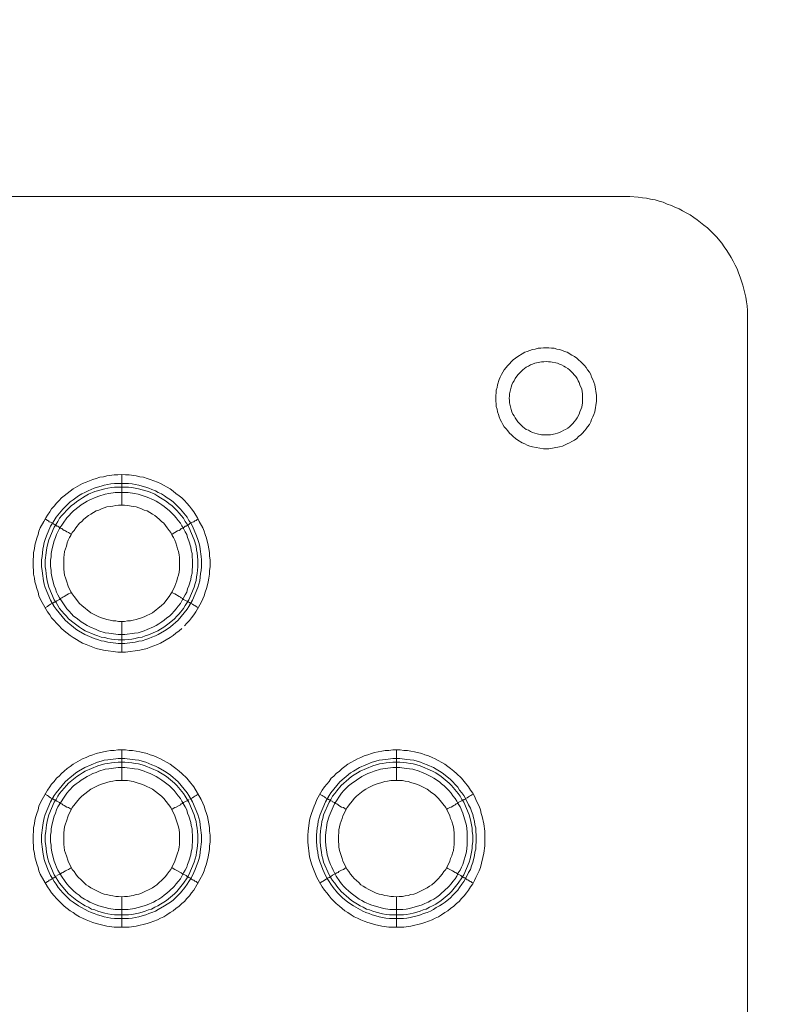
# Model space of a CAD drawing. Units: millimetres. Extents: x 902 to 5737, y 8259 to 13590.
# Drawn here: x 5363 to 5486, y 12236 to 12397 of the extents above; entities that cross this region are included whole.
import ezdxf

# ---------------------------------------------------------------- set-up
doc = ezdxf.new("R2010")
doc.units = ezdxf.units.MM
doc.header["$LTSCALE"] = 0.5
doc.layers.get('0').update_dxf_attribs({"lineweight": 0})

msp = doc.modelspace()

# ---------------------------------------------------------------- linework, layer by layer
at = {"color": 7}
for p, q in [((5448.103, 12328.657), (5449.577, 12328.657)), ((5379.41, 12317.159), (5379.41, 12322.171)), ((5378.23, 12320.696), (5380.515, 12320.696)), ((5379.41, 12298.143), (5379.41, 12293.131)), ((5379.41, 12272.125), (5379.41, 12277.137)), ((5424.37, 12272.125), (5424.37, 12277.137)), ((5379.41, 12253.109), (5379.41, 12248.171)), ((5424.37, 12253.109), (5424.37, 12248.171)), ((5378.23, 12250.161), (5380.515, 12250.161)), ((5423.19, 12250.161), (5425.475, 12250.161))]:
    msp.add_line(p, q, dxfattribs=at)
at = {"ltscale": 0.2, "extrusion": (-9.00927e-32, -2.22045e-16, -1)}
msp.add_lwpolyline([(-4974.659, 12680.659, 1), (-4974.659, 11354.659)], format="xyb", dxfattribs=at)
at = {"color": 7, "flags": 128}
for points in [[(5481.786, 11686.318), (5481.786, 12348.999), (5481.712, 12349.736), (5481.638, 12350.4), (5481.491, 12351.137), (5481.049, 12353.127), (5480.606, 12354.453), (5480.312, 12355.117), (5480.09, 12355.78), (5479.796, 12356.37), (5479.427, 12357.033), (5479.132, 12357.623), (5478.395, 12358.802), (5477.953, 12359.392), (5477.585, 12359.981), (5476.7, 12361.013), (5475.668, 12362.045), (5475.226, 12362.487), (5474.636, 12362.929), (5474.12, 12363.372), (5473.531, 12363.814), (5473.015, 12364.182), (5472.425, 12364.625), (5471.836, 12364.919), (5471.172, 12365.288), (5470.583, 12365.583), (5469.919, 12365.878), (5469.33, 12366.172), (5468.666, 12366.394), (5468.003, 12366.688), (5467.34, 12366.836), (5466.676, 12367.057), (5465.939, 12367.204), (5465.276, 12367.352), (5464.612, 12367.425), (5463.875, 12367.499), (5462.549, 12367.646), (4486.77, 12367.646)], [(5476.7, 12361.013), (5477.585, 12359.981)], [(5444.196, 12341.481), (5444.933, 12341.923), (5445.375, 12342.145), (5445.744, 12342.292)], [(5446.186, 12342.439), (5445.744, 12342.292)], [(5446.186, 12342.439), (5446.628, 12342.587)], [(5447.071, 12342.661), (5446.628, 12342.587)], [(5447.071, 12342.661), (5447.513, 12342.808), (5447.955, 12342.808)], [(5448.397, 12342.882), (5447.955, 12342.808)], [(5448.397, 12342.882), (5449.282, 12342.882)], [(5449.282, 12342.882), (5449.724, 12342.808)], [(5450.609, 12342.661), (5450.166, 12342.808), (5449.724, 12342.808)], [(5450.609, 12342.661), (5451.051, 12342.587), (5451.493, 12342.439)], [(5451.861, 12342.292), (5451.493, 12342.439)], [(5451.861, 12342.292), (5452.304, 12342.145), (5453.041, 12341.702), (5453.483, 12341.481), (5453.852, 12341.186)], [(5441.322, 12338.091), (5441.543, 12338.533), (5441.985, 12339.27), (5442.575, 12340.007), (5443.459, 12340.892)], [(5444.196, 12341.481), (5443.828, 12341.186), (5443.459, 12340.892), (5442.575, 12340.007)], [(5446.628, 12340.228), (5446.997, 12340.376)], [(5448.103, 12340.597), (5446.997, 12340.376)], [(5448.103, 12340.597), (5448.471, 12340.597)], [(5448.84, 12340.671), (5448.471, 12340.597)], [(5450.682, 12340.376), (5449.577, 12340.597), (5449.208, 12340.597), (5448.84, 12340.671)], [(5450.682, 12340.376), (5451.051, 12340.228), (5451.346, 12340.081), (5451.714, 12339.86), (5452.009, 12339.712), (5452.377, 12339.491)], [(5454.146, 12340.892), (5453.852, 12341.186)], [(5454.146, 12340.892), (5454.515, 12340.597), (5455.105, 12340.007), (5455.399, 12339.639)], [(5445.597, 12339.712), (5445.007, 12339.27), (5444.196, 12338.459), (5443.754, 12337.87)], [(5445.597, 12339.712), (5445.965, 12339.86), (5446.26, 12340.081)], [(5446.628, 12340.228), (5446.26, 12340.081)], [(5453.409, 12338.459), (5453.188, 12338.754), (5452.672, 12339.27), (5452.377, 12339.491)], [(5455.62, 12339.27), (5455.399, 12339.639)], [(5455.62, 12339.27), (5455.915, 12338.902)], [(5456.505, 12337.722), (5456.284, 12338.091), (5456.136, 12338.533), (5455.915, 12338.902)], [(5440.806, 12336.396), (5440.879, 12336.838), (5441.174, 12337.722)], [(5441.322, 12338.091), (5441.174, 12337.722)], [(5443.607, 12337.501), (5443.385, 12337.206), (5443.238, 12336.838)], [(5443.607, 12337.501), (5443.754, 12337.87)], [(5451.714, 12329.394), (5452.009, 12329.541), (5452.377, 12329.762), (5452.672, 12329.983), (5453.188, 12330.499), (5453.409, 12330.794), (5453.704, 12331.089), (5453.925, 12331.457), (5454.22, 12332.047), (5454.367, 12332.416), (5454.662, 12333.153), (5454.81, 12333.89), (5454.81, 12335.364), (5454.662, 12336.101), (5454.367, 12336.838), (5454.22, 12337.206), (5454.073, 12337.501)], [(5453.409, 12338.459), (5453.704, 12338.165)], [(5453.925, 12337.87), (5453.704, 12338.165)], [(5453.925, 12337.87), (5454.073, 12337.501)], [(5456.505, 12337.722), (5456.8, 12336.838), (5457.095, 12335.069), (5457.095, 12334.184), (5456.8, 12332.416)], [(5440.585, 12334.184), (5440.585, 12335.069), (5440.658, 12335.511), (5440.658, 12335.953)], [(5440.806, 12336.396), (5440.658, 12335.953)], [(5443.091, 12336.469), (5442.869, 12335.364), (5442.869, 12334.995), (5442.796, 12334.627)], [(5443.091, 12336.469), (5443.238, 12336.838)], [(5440.585, 12334.184), (5440.658, 12333.742)], [(5442.869, 12333.89), (5442.869, 12334.258), (5442.796, 12334.627)], [(5442.869, 12333.89), (5443.091, 12332.784)], [(5440.658, 12333.3), (5440.658, 12333.742)], [(5440.658, 12333.3), (5440.806, 12332.858)], [(5440.879, 12332.416), (5440.806, 12332.858)], [(5440.879, 12332.416), (5441.027, 12331.973)], [(5443.385, 12332.047), (5443.238, 12332.416), (5443.091, 12332.784)], [(5455.399, 12329.615), (5455.62, 12329.983), (5455.915, 12330.352), (5456.136, 12330.794), (5456.284, 12331.163), (5456.505, 12331.605), (5456.652, 12331.973), (5456.8, 12332.416)], [(5441.174, 12331.605), (5441.027, 12331.973)], [(5441.174, 12331.605), (5441.322, 12331.163)], [(5441.543, 12330.794), (5441.322, 12331.163)], [(5441.543, 12330.794), (5441.764, 12330.352)], [(5443.385, 12332.047), (5443.607, 12331.752)], [(5445.007, 12329.983), (5444.196, 12330.794), (5443.975, 12331.089), (5443.754, 12331.457), (5443.607, 12331.752)], [(5444.196, 12330.794), (5445.007, 12329.983), (5445.597, 12329.541)], [(5441.985, 12329.983), (5441.764, 12330.352)], [(5441.985, 12329.983), (5442.28, 12329.615)], [(5443.459, 12328.362), (5443.164, 12328.657), (5442.869, 12328.951), (5442.575, 12329.32), (5442.28, 12329.615)], [(5445.965, 12329.394), (5445.597, 12329.541)], [(5445.965, 12329.394), (5446.26, 12329.173)], [(5446.628, 12329.025), (5446.26, 12329.173)], [(5446.628, 12329.025), (5446.997, 12328.951)], [(5450.682, 12328.951), (5451.051, 12329.025), (5451.346, 12329.173)], [(5451.714, 12329.394), (5451.346, 12329.173)], [(5454.146, 12328.362), (5454.515, 12328.657), (5454.81, 12328.951), (5455.105, 12329.32)], [(5455.399, 12329.615), (5455.105, 12329.32)], [(5443.459, 12328.362), (5443.828, 12328.067), (5444.196, 12327.772)], [(5445.375, 12327.183), (5444.933, 12327.33), (5444.196, 12327.772)], [(5447.365, 12328.804), (5446.997, 12328.951)], [(5447.365, 12328.804), (5448.103, 12328.657)], [(5449.577, 12328.657), (5450.314, 12328.804)], [(5450.682, 12328.951), (5450.314, 12328.804)], [(5454.146, 12328.362), (5453.852, 12328.067), (5453.483, 12327.772), (5453.041, 12327.551), (5452.672, 12327.33)], [(5445.375, 12327.183), (5445.744, 12326.961), (5446.186, 12326.814), (5446.628, 12326.667)], [(5449.282, 12326.372), (5448.397, 12326.372), (5446.628, 12326.667)], [(5451.861, 12326.961), (5451.493, 12326.814), (5451.051, 12326.667), (5449.282, 12326.372)], [(5451.861, 12326.961), (5452.304, 12327.183), (5452.672, 12327.33)], [(5379.999, 12293.131), (5378.746, 12293.131), (5376.388, 12293.426), (5375.208, 12293.72), (5374.692, 12293.942), (5374.103, 12294.163), (5373.587, 12294.384), (5372.997, 12294.605), (5371.449, 12295.489), (5370.934, 12295.858), (5370.491, 12296.226), (5369.975, 12296.595), (5369.533, 12296.963), (5369.165, 12297.406), (5368.722, 12297.848), (5368.354, 12298.29), (5367.912, 12298.732), (5367.617, 12299.248), (5367.248, 12299.691), (5366.364, 12301.238), (5366.069, 12301.828), (5365.848, 12302.344), (5365.7, 12302.934), (5365.479, 12303.523), (5365.332, 12304.113), (5365.185, 12304.629), (5365.111, 12305.218), (5364.963, 12305.882), (5364.963, 12306.471), (5364.89, 12307.061), (5364.89, 12308.24), (5364.963, 12308.83), (5364.963, 12309.42), (5365.111, 12310.009), (5365.185, 12310.599), (5365.479, 12311.778), (5365.7, 12312.368), (5365.848, 12312.884), (5366.069, 12313.473), (5366.659, 12314.505), (5366.953, 12315.095), (5367.248, 12315.537), (5367.617, 12316.053), (5367.912, 12316.569), (5368.354, 12317.011), (5368.722, 12317.453), (5369.165, 12317.896), (5369.533, 12318.338), (5369.975, 12318.706), (5370.491, 12319.075), (5370.934, 12319.443), (5371.449, 12319.812), (5372.997, 12320.696), (5373.587, 12320.918), (5374.103, 12321.139), (5374.692, 12321.36), (5375.208, 12321.507), (5375.798, 12321.728), (5376.388, 12321.802), (5376.977, 12321.949), (5378.157, 12322.097), (5378.746, 12322.097), (5379.41, 12322.171)], [(5379.41, 12322.171), (5379.999, 12322.097), (5380.589, 12322.097), (5381.768, 12321.949), (5382.358, 12321.802), (5382.947, 12321.728), (5383.537, 12321.507), (5384.053, 12321.36), (5385.232, 12320.918), (5385.748, 12320.696), (5387.296, 12319.812), (5387.812, 12319.443), (5388.254, 12319.075), (5388.77, 12318.706), (5389.212, 12318.338), (5389.655, 12317.896), (5390.023, 12317.453), (5390.465, 12317.011), (5390.834, 12316.569), (5391.202, 12316.053), (5391.497, 12315.537), (5391.792, 12315.095), (5392.087, 12314.505), (5392.676, 12313.473), (5392.898, 12312.884), (5393.045, 12312.368), (5393.266, 12311.778), (5393.561, 12310.599), (5393.635, 12310.009), (5393.782, 12309.42), (5393.782, 12308.83), (5393.856, 12308.24), (5393.856, 12307.061), (5393.782, 12306.471), (5393.782, 12305.882), (5393.635, 12305.218), (5393.561, 12304.629), (5393.414, 12304.113), (5393.266, 12303.523), (5393.045, 12302.934), (5392.898, 12302.344), (5392.676, 12301.828), (5392.382, 12301.238), (5391.497, 12299.691), (5391.202, 12299.248), (5390.834, 12298.732), (5390.465, 12298.29), (5390.023, 12297.848), (5389.655, 12297.406)], [(5380.515, 12320.696), (5381.105, 12320.623), (5381.621, 12320.549), (5382.21, 12320.402), (5382.726, 12320.254), (5383.316, 12320.107), (5383.832, 12319.959), (5384.348, 12319.738), (5384.937, 12319.517), (5385.38, 12319.222), (5385.896, 12319.001), (5386.412, 12318.706), (5386.854, 12318.338), (5387.37, 12318.043), (5387.812, 12317.675), (5388.991, 12316.495), (5390.097, 12315.169), (5390.392, 12314.653), (5390.686, 12314.21), (5390.981, 12313.695), (5391.645, 12312.147), (5391.866, 12311.557), (5392.013, 12311.041), (5392.161, 12310.451), (5392.234, 12309.936), (5392.382, 12308.756), (5392.455, 12308.24), (5392.455, 12307.061), (5392.382, 12306.471), (5392.308, 12305.955), (5392.161, 12304.776), (5392.013, 12304.26), (5391.866, 12303.671), (5390.981, 12301.607), (5390.392, 12300.575), (5390.097, 12300.133), (5388.623, 12298.364), (5388.18, 12297.995), (5387.812, 12297.627), (5387.37, 12297.258), (5386.854, 12296.89), (5386.412, 12296.595), (5385.38, 12296.005), (5384.937, 12295.784), (5384.348, 12295.563), (5383.832, 12295.342), (5383.316, 12295.195), (5382.726, 12294.973), (5382.21, 12294.9), (5381.621, 12294.752), (5381.105, 12294.679), (5379.926, 12294.531), (5378.82, 12294.531), (5377.641, 12294.679), (5377.125, 12294.752), (5376.535, 12294.9), (5376.019, 12294.973), (5375.43, 12295.195), (5374.914, 12295.342), (5373.366, 12296.005), (5372.334, 12296.595), (5371.892, 12296.89), (5371.449, 12297.258), (5370.934, 12297.627), (5370.565, 12297.995), (5370.123, 12298.364), (5368.649, 12300.133), (5368.354, 12300.575), (5367.764, 12301.607), (5366.88, 12303.671), (5366.732, 12304.26), (5366.585, 12304.776), (5366.438, 12305.955), (5366.364, 12306.471), (5366.29, 12307.061), (5366.29, 12308.24), (5366.364, 12308.756), (5366.511, 12309.936), (5366.585, 12310.451), (5366.732, 12311.041), (5366.88, 12311.557), (5367.101, 12312.147), (5367.764, 12313.695), (5368.059, 12314.21), (5368.354, 12314.653), (5368.649, 12315.169), (5369.754, 12316.495), (5370.934, 12317.675), (5371.449, 12318.043), (5371.892, 12318.338), (5372.334, 12318.706), (5372.85, 12319.001), (5373.366, 12319.222), (5373.882, 12319.517), (5374.914, 12319.959), (5375.43, 12320.107), (5376.019, 12320.254), (5376.535, 12320.402), (5377.125, 12320.549), (5377.641, 12320.623), (5378.23, 12320.696)], [(5380.515, 12320.107), (5378.23, 12320.107), (5377.714, 12320.033), (5377.125, 12319.959), (5376.609, 12319.812), (5376.019, 12319.665), (5374.987, 12319.37), (5373.955, 12318.928), (5373.439, 12318.633), (5372.997, 12318.338), (5372.481, 12318.043), (5372.039, 12317.748), (5371.597, 12317.38), (5371.155, 12317.085), (5370.344, 12316.274), (5369.975, 12315.832), (5369.607, 12315.463), (5369.238, 12315.021), (5368.943, 12314.505), (5368.649, 12314.063), (5368.354, 12313.547), (5367.469, 12311.483), (5367.175, 12310.451), (5367.101, 12309.862), (5367.027, 12309.346), (5366.88, 12308.167), (5366.88, 12307.061), (5366.953, 12306.545), (5367.027, 12305.955), (5367.101, 12305.44), (5367.175, 12304.85), (5367.322, 12304.334), (5367.469, 12303.744), (5368.354, 12301.681), (5368.649, 12301.238), (5368.943, 12300.722), (5369.238, 12300.28), (5369.975, 12299.396), (5370.344, 12299.027), (5370.712, 12298.585), (5371.597, 12297.848), (5372.039, 12297.553), (5372.481, 12297.185), (5372.997, 12296.89), (5373.439, 12296.595), (5374.987, 12295.932), (5375.503, 12295.784), (5376.019, 12295.563), (5376.609, 12295.489), (5377.125, 12295.342), (5377.714, 12295.268), (5378.23, 12295.195), (5378.82, 12295.121), (5379.926, 12295.121)], [(5380.515, 12320.107), (5381.031, 12320.033), (5381.621, 12319.959), (5382.137, 12319.812), (5382.726, 12319.665), (5383.758, 12319.37), (5384.79, 12318.928), (5385.306, 12318.633), (5385.748, 12318.338), (5386.264, 12318.043), (5386.706, 12317.748), (5387.149, 12317.38), (5387.591, 12317.085), (5388.402, 12316.274), (5388.77, 12315.832), (5389.139, 12315.463), (5389.507, 12315.021), (5389.802, 12314.505), (5390.097, 12314.063), (5390.392, 12313.547), (5391.276, 12311.483), (5391.571, 12310.451), (5391.645, 12309.862), (5391.718, 12309.346), (5391.866, 12308.167), (5391.866, 12307.061), (5391.792, 12306.545), (5391.718, 12305.955), (5391.645, 12305.44), (5391.571, 12304.85), (5391.423, 12304.334), (5391.276, 12303.744), (5390.392, 12301.681), (5390.097, 12301.238), (5389.802, 12300.722), (5389.507, 12300.28), (5388.77, 12299.396), (5388.402, 12299.027), (5388.033, 12298.585), (5387.149, 12297.848), (5386.706, 12297.553), (5386.264, 12297.185), (5385.748, 12296.89), (5385.306, 12296.595), (5383.758, 12295.932), (5383.242, 12295.784), (5382.726, 12295.563), (5382.137, 12295.489), (5381.621, 12295.342), (5381.031, 12295.268), (5380.515, 12295.195), (5379.926, 12295.121)], [(5380.441, 12319.222), (5378.304, 12319.222), (5377.272, 12319.075), (5376.682, 12318.928), (5375.651, 12318.633), (5375.208, 12318.485), (5374.177, 12318.043), (5373.734, 12317.822), (5373.292, 12317.527), (5372.776, 12317.232), (5372.408, 12316.938), (5371.523, 12316.2), (5370.418, 12315.095), (5369.238, 12313.326), (5368.943, 12312.81), (5368.722, 12312.368), (5368.575, 12311.852), (5368.354, 12311.336), (5368.059, 12310.304), (5367.985, 12309.788), (5367.838, 12309.272), (5367.838, 12308.683), (5367.764, 12308.167), (5367.764, 12307.135), (5367.838, 12306.545), (5367.838, 12306.029), (5367.985, 12305.513), (5368.059, 12304.997), (5368.354, 12303.965), (5368.575, 12303.45), (5368.722, 12302.934), (5368.943, 12302.491), (5369.238, 12301.975), (5370.418, 12300.207), (5370.786, 12299.838), (5371.155, 12299.396), (5371.523, 12299.027), (5371.965, 12298.732), (5372.408, 12298.364), (5372.776, 12298.069), (5373.292, 12297.774), (5373.734, 12297.479), (5374.177, 12297.258), (5375.208, 12296.816), (5375.651, 12296.595), (5376.682, 12296.3), (5377.272, 12296.226), (5378.82, 12296.005), (5379.926, 12296.005), (5381.473, 12296.226), (5382.063, 12296.3), (5383.095, 12296.595), (5383.537, 12296.816), (5384.569, 12297.258), (5385.011, 12297.479), (5385.453, 12297.774), (5385.969, 12298.069), (5386.338, 12298.364), (5386.78, 12298.732), (5387.222, 12299.027), (5387.591, 12299.396), (5387.959, 12299.838), (5388.328, 12300.207), (5388.623, 12300.649), (5388.991, 12301.091), (5389.212, 12301.533), (5389.507, 12301.975), (5389.802, 12302.491), (5390.023, 12302.934), (5390.17, 12303.45), (5390.392, 12303.965), (5390.686, 12304.997), (5390.76, 12305.513), (5390.908, 12306.029), (5390.908, 12306.545), (5390.981, 12307.135), (5390.981, 12308.167), (5390.908, 12308.683), (5390.908, 12309.272), (5390.76, 12309.788), (5390.686, 12310.304), (5390.392, 12311.336), (5390.17, 12311.852), (5390.023, 12312.368), (5389.802, 12312.81), (5389.507, 12313.326), (5389.212, 12313.768), (5388.991, 12314.21), (5388.623, 12314.653), (5388.328, 12315.095), (5387.959, 12315.463), (5387.591, 12315.832), (5387.222, 12316.2), (5386.338, 12316.938), (5385.969, 12317.232), (5385.453, 12317.527), (5385.011, 12317.822), (5384.569, 12318.043), (5383.537, 12318.485), (5383.095, 12318.633), (5382.063, 12318.928), (5381.473, 12319.075), (5380.441, 12319.222)], [(5379.852, 12317.159), (5378.894, 12317.159), (5378.451, 12317.085), (5377.935, 12317.011), (5377.493, 12316.938), (5376.977, 12316.864), (5376.535, 12316.716), (5376.093, 12316.569), (5375.651, 12316.348), (5375.208, 12316.2), (5374.766, 12315.979), (5374.324, 12315.685), (5373.955, 12315.463), (5373.218, 12314.874), (5372.85, 12314.505), (5372.481, 12314.21), (5371.892, 12313.473), (5371.597, 12313.031), (5371.302, 12312.663), (5371.081, 12312.22), (5370.86, 12311.852), (5370.639, 12311.41), (5370.491, 12310.967), (5370.344, 12310.451), (5370.196, 12310.009), (5370.049, 12309.567), (5369.975, 12309.051), (5369.902, 12308.609), (5369.902, 12306.693), (5369.975, 12306.177), (5370.049, 12305.734), (5370.196, 12305.292), (5370.344, 12304.776), (5370.639, 12303.892), (5371.081, 12303.007), (5371.302, 12302.639), (5371.597, 12302.197), (5372.481, 12301.091), (5372.85, 12300.722), (5374.324, 12299.543), (5375.651, 12298.88), (5376.093, 12298.732), (5376.977, 12298.438), (5377.493, 12298.364), (5377.935, 12298.216), (5378.451, 12298.216), (5378.894, 12298.143), (5379.852, 12298.143)], [(5379.852, 12298.143), (5380.368, 12298.216), (5380.81, 12298.216), (5381.252, 12298.364), (5381.768, 12298.438), (5382.653, 12298.732), (5383.095, 12298.88), (5384.422, 12299.543), (5385.896, 12300.722), (5386.264, 12301.091), (5387.149, 12302.197), (5387.443, 12302.639), (5387.665, 12303.007), (5388.107, 12303.892), (5388.402, 12304.776), (5388.549, 12305.292), (5388.696, 12305.734), (5388.77, 12306.177), (5388.844, 12306.693), (5388.844, 12308.609), (5388.77, 12309.051), (5388.696, 12309.567), (5388.549, 12310.009), (5388.402, 12310.451), (5388.254, 12310.967), (5388.107, 12311.41), (5387.886, 12311.852), (5387.665, 12312.22), (5387.443, 12312.663), (5387.149, 12313.031), (5386.854, 12313.473), (5386.264, 12314.21), (5385.896, 12314.505), (5385.527, 12314.874), (5384.79, 12315.463), (5384.422, 12315.685), (5383.979, 12315.979), (5383.537, 12316.2), (5383.095, 12316.348), (5382.653, 12316.569), (5382.21, 12316.716), (5381.768, 12316.864), (5381.252, 12316.938), (5380.368, 12317.085), (5379.852, 12317.159)], [(5366.806, 12314.874), (5367.027, 12314.8), (5367.248, 12314.653), (5367.396, 12314.579), (5367.543, 12314.432), (5367.764, 12314.358), (5368.206, 12314.137), (5368.28, 12314.063), (5368.354, 12313.989), (5368.428, 12313.916), (5368.575, 12313.916), (5368.575, 12313.842), (5368.649, 12313.842), (5368.722, 12313.768), (5368.796, 12313.695), (5368.943, 12313.695), (5369.091, 12313.621), (5369.238, 12313.473), (5369.386, 12313.4), (5369.607, 12313.326), (5369.754, 12313.179), (5369.975, 12313.031), (5370.196, 12312.957), (5370.418, 12312.81), (5370.712, 12312.663), (5371.155, 12312.368)], [(5391.939, 12314.874), (5391.718, 12314.8), (5391.571, 12314.653), (5391.35, 12314.579), (5391.202, 12314.432), (5390.981, 12314.358), (5390.539, 12314.137), (5390.318, 12313.916), (5390.17, 12313.916), (5390.17, 12313.842), (5390.097, 12313.842), (5389.949, 12313.695), (5389.802, 12313.695), (5389.655, 12313.621), (5389.507, 12313.473), (5389.36, 12313.4), (5389.139, 12313.326), (5388.991, 12313.179), (5388.77, 12313.031), (5388.549, 12312.957), (5388.107, 12312.663), (5387.812, 12312.515), (5387.591, 12312.368)], [(5366.806, 12300.354), (5367.027, 12300.501), (5367.248, 12300.575), (5367.396, 12300.722), (5367.543, 12300.796), (5367.764, 12300.944), (5368.206, 12301.165), (5368.354, 12301.312), (5368.428, 12301.312), (5368.501, 12301.386), (5368.575, 12301.386), (5368.649, 12301.459), (5368.722, 12301.459), (5368.796, 12301.533), (5369.238, 12301.754), (5369.386, 12301.902), (5369.607, 12301.975), (5369.754, 12302.123), (5369.975, 12302.197), (5370.418, 12302.491), (5370.712, 12302.639), (5370.934, 12302.786), (5371.155, 12302.86)], [(5391.939, 12300.354), (5391.718, 12300.501), (5391.571, 12300.575), (5391.35, 12300.722), (5391.202, 12300.796), (5390.981, 12300.944), (5390.539, 12301.165), (5390.465, 12301.238), (5390.392, 12301.312), (5390.318, 12301.312), (5390.244, 12301.386), (5390.17, 12301.386), (5390.097, 12301.459), (5390.023, 12301.459), (5389.949, 12301.533), (5389.507, 12301.754), (5389.36, 12301.902), (5389.139, 12301.975), (5388.991, 12302.123), (5388.77, 12302.197), (5388.107, 12302.639), (5387.812, 12302.786), (5387.591, 12302.86)], [(5389.212, 12296.963), (5388.77, 12296.595), (5388.254, 12296.226), (5387.812, 12295.858), (5387.296, 12295.489), (5385.748, 12294.605), (5385.232, 12294.384), (5384.053, 12293.942), (5383.537, 12293.72), (5382.358, 12293.426), (5379.999, 12293.131)], [(5380.589, 12248.171), (5378.157, 12248.171), (5376.977, 12248.318), (5375.208, 12248.76), (5374.692, 12248.908), (5374.103, 12249.129), (5373.587, 12249.35), (5372.997, 12249.645), (5372.481, 12249.866), (5371.965, 12250.161), (5371.449, 12250.529), (5370.934, 12250.824), (5370.491, 12251.193), (5369.975, 12251.561), (5369.533, 12252.004), (5368.722, 12252.814), (5368.354, 12253.256), (5367.912, 12253.772), (5367.617, 12254.215), (5367.248, 12254.731), (5366.069, 12256.794), (5365.848, 12257.384), (5365.7, 12257.9), (5365.479, 12258.49), (5365.185, 12259.669), (5365.111, 12260.258), (5364.963, 12260.848), (5364.963, 12261.438), (5364.89, 12262.027), (5364.89, 12263.207), (5364.963, 12263.87), (5364.963, 12264.46), (5365.111, 12265.049), (5365.185, 12265.639), (5365.332, 12266.229), (5365.479, 12266.744), (5365.7, 12267.334), (5365.848, 12267.924), (5366.069, 12268.44), (5366.364, 12269.029), (5367.248, 12270.577), (5367.617, 12271.093), (5367.912, 12271.535), (5368.354, 12271.978), (5368.722, 12272.493), (5369.165, 12272.862), (5369.533, 12273.304), (5369.975, 12273.673), (5370.491, 12274.115), (5370.934, 12274.41), (5371.449, 12274.778), (5372.997, 12275.663), (5373.587, 12275.884), (5374.103, 12276.179), (5374.692, 12276.326), (5375.208, 12276.547), (5376.388, 12276.842), (5376.977, 12276.916), (5377.567, 12277.063), (5378.157, 12277.063), (5378.746, 12277.137), (5379.999, 12277.137)], [(5379.999, 12277.137), (5380.589, 12277.063), (5381.178, 12277.063), (5381.768, 12276.916), (5382.358, 12276.842), (5383.537, 12276.547), (5384.053, 12276.326), (5384.643, 12276.179), (5385.232, 12275.884), (5385.748, 12275.663), (5387.296, 12274.778), (5387.812, 12274.41), (5388.254, 12274.115), (5388.77, 12273.673), (5389.212, 12273.304), (5390.023, 12272.493), (5390.465, 12271.978), (5391.202, 12271.093), (5392.382, 12269.029), (5392.676, 12268.44), (5392.898, 12267.924), (5393.045, 12267.334), (5393.266, 12266.744), (5393.414, 12266.229), (5393.561, 12265.639), (5393.635, 12265.049), (5393.782, 12264.46), (5393.782, 12263.87), (5393.856, 12263.207), (5393.856, 12262.027), (5393.782, 12261.438), (5393.782, 12260.848), (5393.635, 12260.258), (5393.561, 12259.669), (5393.266, 12258.49), (5393.045, 12257.9), (5392.898, 12257.384), (5392.676, 12256.794), (5391.202, 12254.215), (5390.834, 12253.772), (5390.465, 12253.256), (5390.023, 12252.814), (5389.655, 12252.372), (5389.212, 12252.004), (5388.77, 12251.561), (5388.254, 12251.193), (5387.812, 12250.824), (5387.296, 12250.529), (5386.78, 12250.161), (5386.264, 12249.866), (5385.748, 12249.645), (5385.232, 12249.35), (5384.053, 12248.908), (5383.537, 12248.76), (5381.768, 12248.318), (5380.589, 12248.171)], [(5425.549, 12248.171), (5423.117, 12248.171), (5421.937, 12248.318), (5420.758, 12248.613), (5420.242, 12248.76), (5419.652, 12248.908), (5419.063, 12249.129), (5418.547, 12249.35), (5417.957, 12249.645), (5417.441, 12249.866), (5416.925, 12250.161), (5416.409, 12250.529), (5415.894, 12250.824), (5415.009, 12251.561), (5414.493, 12252.004), (5413.682, 12252.814), (5413.314, 12253.256), (5412.945, 12253.772), (5412.577, 12254.215), (5412.208, 12254.731), (5411.324, 12256.278), (5411.103, 12256.794), (5410.882, 12257.384), (5410.66, 12257.9), (5410.439, 12258.49), (5410.145, 12259.669), (5409.85, 12262.027), (5409.85, 12263.207), (5409.923, 12263.87), (5410.145, 12265.639), (5410.292, 12266.229), (5410.439, 12266.744), (5410.882, 12267.924), (5411.103, 12268.44), (5411.324, 12269.029), (5412.208, 12270.577), (5412.577, 12271.093), (5413.314, 12271.978), (5413.682, 12272.493), (5414.125, 12272.862), (5414.493, 12273.304), (5415.009, 12273.673), (5415.451, 12274.115), (5415.894, 12274.41), (5416.409, 12274.778), (5417.957, 12275.663), (5418.547, 12275.884), (5419.063, 12276.179), (5419.652, 12276.326), (5420.242, 12276.547), (5420.758, 12276.695), (5421.348, 12276.842), (5421.937, 12276.916), (5422.527, 12277.063), (5423.117, 12277.063), (5423.78, 12277.137), (5424.959, 12277.137)], [(5424.959, 12277.137), (5425.549, 12277.063), (5426.138, 12277.063), (5426.728, 12276.916), (5427.318, 12276.842), (5428.497, 12276.547), (5429.013, 12276.326), (5429.603, 12276.179), (5430.192, 12275.884), (5430.708, 12275.663), (5432.256, 12274.778), (5432.772, 12274.41), (5433.214, 12274.115), (5433.73, 12273.673), (5434.172, 12273.304), (5434.983, 12272.493), (5435.425, 12271.978), (5436.162, 12271.093), (5436.457, 12270.577), (5436.826, 12270.061), (5437.121, 12269.545), (5437.342, 12269.029), (5437.636, 12268.44), (5437.858, 12267.924), (5438.079, 12267.334), (5438.226, 12266.744), (5438.373, 12266.229), (5438.668, 12265.049), (5438.816, 12263.87), (5438.816, 12261.438), (5438.668, 12260.258), (5438.079, 12257.9), (5437.858, 12257.384), (5437.636, 12256.794), (5437.342, 12256.278), (5437.121, 12255.762), (5436.826, 12255.247), (5436.457, 12254.731), (5436.162, 12254.215), (5435.794, 12253.772), (5435.425, 12253.256), (5434.983, 12252.814), (5434.615, 12252.372), (5434.172, 12252.004), (5433.73, 12251.561), (5433.214, 12251.193), (5432.772, 12250.824), (5432.256, 12250.529), (5431.74, 12250.161), (5431.224, 12249.866), (5430.708, 12249.645), (5430.192, 12249.35), (5429.013, 12248.908), (5428.497, 12248.76), (5426.728, 12248.318), (5425.549, 12248.171)], [(5379.926, 12275.736), (5381.105, 12275.589), (5381.621, 12275.515), (5382.21, 12275.442), (5382.726, 12275.294), (5383.316, 12275.147), (5384.348, 12274.705), (5384.937, 12274.484), (5385.38, 12274.262), (5386.412, 12273.673), (5386.854, 12273.378), (5387.37, 12273.009), (5387.812, 12272.641), (5388.18, 12272.272), (5388.623, 12271.904), (5390.097, 12270.135), (5390.392, 12269.693), (5390.981, 12268.661), (5391.866, 12266.597), (5392.013, 12266.007), (5392.161, 12265.492), (5392.234, 12264.902), (5392.308, 12264.386), (5392.455, 12263.207), (5392.455, 12262.101), (5392.308, 12260.922), (5392.234, 12260.406), (5392.161, 12259.816), (5392.013, 12259.227), (5391.866, 12258.711), (5391.645, 12258.195), (5391.423, 12257.605), (5390.981, 12256.573), (5390.686, 12256.131), (5390.392, 12255.615), (5390.097, 12255.173), (5389.728, 12254.657), (5388.991, 12253.772), (5387.812, 12252.593), (5387.37, 12252.225), (5386.854, 12251.93), (5386.412, 12251.635), (5385.38, 12251.045), (5384.937, 12250.751), (5384.348, 12250.529), (5383.832, 12250.382), (5383.316, 12250.161), (5382.726, 12250.013), (5382.21, 12249.866), (5381.621, 12249.719), (5381.105, 12249.645), (5380.515, 12249.571), (5378.23, 12249.571), (5377.641, 12249.645), (5377.125, 12249.719), (5376.535, 12249.866), (5376.019, 12250.013), (5375.43, 12250.161), (5374.914, 12250.382), (5374.398, 12250.529), (5373.882, 12250.751), (5372.334, 12251.635), (5371.449, 12252.225), (5370.934, 12252.593), (5370.123, 12253.404), (5369.754, 12253.772), (5369.017, 12254.657), (5368.649, 12255.173), (5368.354, 12255.615), (5368.059, 12256.131), (5367.764, 12256.573), (5367.322, 12257.605), (5367.101, 12258.195), (5366.88, 12258.711), (5366.732, 12259.227), (5366.585, 12259.816), (5366.511, 12260.406), (5366.438, 12260.922), (5366.29, 12262.101), (5366.29, 12263.207), (5366.438, 12264.386), (5366.511, 12264.902), (5366.585, 12265.492), (5366.732, 12266.007), (5366.88, 12266.597), (5367.764, 12268.661), (5368.354, 12269.693), (5368.649, 12270.135), (5370.123, 12271.904), (5370.565, 12272.272), (5370.934, 12272.641), (5371.449, 12273.009), (5371.892, 12273.378), (5372.334, 12273.673), (5373.366, 12274.262), (5375.43, 12275.147), (5376.019, 12275.294), (5376.535, 12275.442), (5377.125, 12275.515), (5377.641, 12275.589), (5378.82, 12275.736), (5379.926, 12275.736)], [(5379.926, 12275.147), (5378.82, 12275.147), (5378.23, 12275.073), (5377.714, 12274.999), (5377.125, 12274.926), (5376.609, 12274.852), (5376.019, 12274.705), (5375.503, 12274.557), (5373.439, 12273.673), (5372.997, 12273.378), (5372.481, 12273.083), (5372.039, 12272.788), (5370.712, 12271.683), (5370.344, 12271.314), (5369.238, 12269.988), (5368.943, 12269.545), (5368.649, 12269.029), (5368.354, 12268.587), (5367.469, 12266.523), (5367.322, 12265.934), (5367.175, 12265.418), (5367.101, 12264.902), (5367.027, 12264.312), (5366.953, 12263.796), (5366.88, 12263.207), (5366.88, 12262.101), (5366.953, 12261.511), (5367.027, 12260.996), (5367.101, 12260.406), (5367.175, 12259.89), (5367.322, 12259.3), (5367.469, 12258.784), (5368.354, 12256.721), (5368.649, 12256.205), (5369.238, 12255.32), (5370.344, 12253.994), (5370.712, 12253.625), (5372.039, 12252.519), (5372.481, 12252.225), (5372.997, 12251.93), (5373.439, 12251.635), (5373.955, 12251.414), (5374.471, 12251.119), (5374.987, 12250.972), (5375.503, 12250.751), (5376.019, 12250.603), (5376.609, 12250.456), (5377.125, 12250.308), (5377.714, 12250.235), (5378.23, 12250.161)], [(5379.926, 12275.147), (5380.515, 12275.073), (5381.031, 12274.999), (5381.621, 12274.926), (5382.137, 12274.852), (5382.726, 12274.705), (5383.242, 12274.557), (5385.306, 12273.673), (5385.748, 12273.378), (5386.264, 12273.083), (5386.706, 12272.788), (5388.033, 12271.683), (5388.402, 12271.314), (5389.507, 12269.988), (5389.802, 12269.545), (5390.097, 12269.029), (5390.392, 12268.587), (5391.276, 12266.523), (5391.423, 12265.934), (5391.571, 12265.418), (5391.645, 12264.902), (5391.718, 12264.312), (5391.792, 12263.796), (5391.866, 12263.207), (5391.866, 12262.101), (5391.792, 12261.511), (5391.718, 12260.996), (5391.645, 12260.406), (5391.571, 12259.89), (5391.423, 12259.3), (5391.276, 12258.784), (5390.392, 12256.721), (5390.097, 12256.205), (5389.507, 12255.32), (5388.402, 12253.994), (5388.033, 12253.625), (5386.706, 12252.519), (5386.264, 12252.225), (5385.748, 12251.93), (5385.306, 12251.635), (5384.79, 12251.414), (5384.274, 12251.119), (5383.758, 12250.972), (5383.242, 12250.751), (5382.726, 12250.603), (5382.137, 12250.456), (5381.621, 12250.308), (5381.031, 12250.235), (5380.515, 12250.161)], [(5424.886, 12275.736), (5426.065, 12275.589), (5426.581, 12275.515), (5427.17, 12275.442), (5427.76, 12275.294), (5428.276, 12275.147), (5428.792, 12274.926), (5429.382, 12274.705), (5430.413, 12274.262), (5430.856, 12273.968), (5431.372, 12273.673), (5431.814, 12273.378), (5432.33, 12273.009), (5433.214, 12272.272), (5433.583, 12271.904), (5433.951, 12271.462), (5434.393, 12271.019), (5434.688, 12270.577), (5435.057, 12270.135), (5435.352, 12269.693), (5435.941, 12268.661), (5436.162, 12268.145), (5436.457, 12267.629), (5436.605, 12267.113), (5436.826, 12266.597), (5436.973, 12266.007), (5437.121, 12265.492), (5437.194, 12264.902), (5437.342, 12264.386), (5437.342, 12263.796), (5437.415, 12263.207), (5437.415, 12262.101), (5437.342, 12261.511), (5437.342, 12260.922), (5437.194, 12260.406), (5437.121, 12259.816), (5436.973, 12259.227), (5436.826, 12258.711), (5436.605, 12258.195), (5436.457, 12257.605), (5436.162, 12257.089), (5435.941, 12256.573), (5435.646, 12256.131), (5435.352, 12255.615), (5435.057, 12255.173), (5434.688, 12254.657), (5434.393, 12254.215), (5433.583, 12253.404), (5433.214, 12252.962), (5432.33, 12252.225), (5431.814, 12251.93), (5431.372, 12251.635), (5430.856, 12251.34), (5430.413, 12251.045), (5429.897, 12250.751), (5429.382, 12250.529), (5428.792, 12250.382), (5428.276, 12250.161), (5427.76, 12250.013), (5426.581, 12249.719), (5426.065, 12249.645), (5425.475, 12249.571), (5423.19, 12249.571), (5422.601, 12249.645), (5422.085, 12249.719), (5421.495, 12249.866), (5420.979, 12250.013), (5420.39, 12250.161), (5419.874, 12250.382), (5419.358, 12250.529), (5418.842, 12250.751), (5417.294, 12251.635), (5416.409, 12252.225), (5415.525, 12252.962), (5415.083, 12253.404), (5414.714, 12253.772), (5413.977, 12254.657), (5413.609, 12255.173), (5413.314, 12255.615), (5413.019, 12256.131), (5412.724, 12256.573), (5412.282, 12257.605), (5412.061, 12258.195), (5411.84, 12258.711), (5411.692, 12259.227), (5411.545, 12259.816), (5411.471, 12260.406), (5411.398, 12260.922), (5411.25, 12262.101), (5411.25, 12263.207), (5411.398, 12264.386), (5411.471, 12264.902), (5411.545, 12265.492), (5411.692, 12266.007), (5411.84, 12266.597), (5412.724, 12268.661), (5413.314, 12269.693), (5413.609, 12270.135), (5415.083, 12271.904), (5416.852, 12273.378), (5417.294, 12273.673), (5418.326, 12274.262), (5420.39, 12275.147), (5420.979, 12275.294), (5421.495, 12275.442), (5422.085, 12275.515), (5422.601, 12275.589), (5423.78, 12275.736), (5424.886, 12275.736)], [(5424.886, 12275.147), (5423.78, 12275.147), (5423.19, 12275.073), (5422.674, 12274.999), (5422.085, 12274.926), (5421.569, 12274.852), (5421.053, 12274.705), (5420.463, 12274.557), (5418.399, 12273.673), (5417.957, 12273.378), (5417.441, 12273.083), (5416.999, 12272.788), (5416.115, 12272.051), (5415.746, 12271.683), (5415.304, 12271.314), (5414.567, 12270.43), (5414.272, 12269.988), (5413.903, 12269.545), (5413.609, 12269.029), (5413.314, 12268.587), (5412.429, 12266.523), (5412.282, 12265.934), (5412.135, 12265.418), (5412.061, 12264.902), (5411.987, 12264.312), (5411.913, 12263.796), (5411.84, 12263.207), (5411.84, 12262.101), (5411.913, 12261.511), (5411.987, 12260.996), (5412.061, 12260.406), (5412.135, 12259.89), (5412.282, 12259.3), (5412.429, 12258.784), (5413.314, 12256.721), (5413.609, 12256.205), (5413.903, 12255.762), (5414.272, 12255.32), (5414.567, 12254.878), (5415.304, 12253.994), (5415.746, 12253.625), (5416.115, 12253.256), (5416.999, 12252.519), (5417.441, 12252.225), (5417.957, 12251.93), (5418.399, 12251.635), (5418.915, 12251.414), (5419.431, 12251.119), (5419.947, 12250.972), (5420.463, 12250.751), (5421.053, 12250.603), (5422.085, 12250.308), (5422.674, 12250.235), (5423.19, 12250.161)], [(5424.886, 12275.147), (5425.475, 12275.073), (5425.991, 12274.999), (5426.581, 12274.926), (5427.097, 12274.852), (5427.686, 12274.705), (5428.202, 12274.557), (5430.266, 12273.673), (5430.782, 12273.378), (5431.666, 12272.788), (5432.993, 12271.683), (5433.362, 12271.314), (5434.467, 12269.988), (5434.762, 12269.545), (5435.057, 12269.029), (5435.352, 12268.587), (5436.236, 12266.523), (5436.383, 12265.934), (5436.531, 12265.418), (5436.605, 12264.902), (5436.752, 12264.312), (5436.752, 12263.796), (5436.826, 12263.207), (5436.826, 12262.101), (5436.752, 12261.511), (5436.752, 12260.996), (5436.605, 12260.406), (5436.531, 12259.89), (5436.383, 12259.3), (5436.236, 12258.784), (5435.352, 12256.721), (5435.057, 12256.205), (5434.467, 12255.32), (5433.362, 12253.994), (5432.993, 12253.625), (5431.666, 12252.519), (5430.782, 12251.93), (5430.266, 12251.635), (5429.75, 12251.414), (5429.234, 12251.119), (5428.718, 12250.972), (5428.202, 12250.751), (5427.686, 12250.603), (5427.097, 12250.456), (5426.581, 12250.308), (5425.991, 12250.235), (5425.475, 12250.161)], [(5379.926, 12274.262), (5378.82, 12274.262), (5377.272, 12274.041), (5376.682, 12273.968), (5375.651, 12273.673), (5375.208, 12273.452), (5374.692, 12273.304), (5374.177, 12273.009), (5373.734, 12272.788), (5373.292, 12272.493), (5372.776, 12272.199), (5372.408, 12271.904), (5371.965, 12271.609), (5371.523, 12271.24), (5370.786, 12270.503), (5370.418, 12270.061), (5368.943, 12267.85), (5368.722, 12267.334), (5368.575, 12266.818), (5368.354, 12266.302), (5368.059, 12265.27), (5367.985, 12264.754), (5367.838, 12264.239), (5367.838, 12263.723), (5367.764, 12263.207), (5367.764, 12262.101), (5367.838, 12261.585), (5367.838, 12261.069), (5367.985, 12260.48), (5368.059, 12259.964), (5368.354, 12258.932), (5368.575, 12258.416), (5368.722, 12257.974), (5368.943, 12257.458), (5369.238, 12257.015), (5369.533, 12256.5), (5370.123, 12255.615), (5370.418, 12255.247), (5370.786, 12254.804), (5371.155, 12254.436), (5371.523, 12254.067), (5371.965, 12253.699), (5372.408, 12253.404), (5372.776, 12253.035), (5373.292, 12252.741), (5373.734, 12252.519), (5374.177, 12252.225), (5375.208, 12251.782), (5375.651, 12251.635), (5376.682, 12251.34), (5377.272, 12251.193), (5378.304, 12251.045), (5380.441, 12251.045), (5381.473, 12251.193), (5382.063, 12251.34), (5383.095, 12251.635), (5383.537, 12251.782), (5384.569, 12252.225), (5385.011, 12252.519), (5385.453, 12252.741), (5385.969, 12253.035), (5386.338, 12253.404), (5386.78, 12253.699), (5387.222, 12254.067), (5387.959, 12254.804), (5388.328, 12255.247), (5388.623, 12255.615), (5388.991, 12256.057), (5389.212, 12256.5), (5389.507, 12257.015), (5389.802, 12257.458), (5390.023, 12257.974), (5390.17, 12258.416), (5390.392, 12258.932), (5390.686, 12259.964), (5390.76, 12260.48), (5390.908, 12261.069), (5390.908, 12261.585), (5390.981, 12262.101), (5390.981, 12263.207), (5390.908, 12263.723), (5390.908, 12264.239), (5390.76, 12264.754), (5390.686, 12265.27), (5390.392, 12266.302), (5390.17, 12266.818), (5390.023, 12267.334), (5389.802, 12267.85), (5389.212, 12268.735), (5388.991, 12269.177), (5388.623, 12269.619), (5388.328, 12270.061), (5387.959, 12270.503), (5387.591, 12270.872), (5387.222, 12271.24), (5386.78, 12271.609), (5386.338, 12271.904), (5385.969, 12272.199), (5385.453, 12272.493), (5385.011, 12272.788), (5384.569, 12273.009), (5384.053, 12273.304), (5383.537, 12273.452), (5383.095, 12273.673), (5382.063, 12273.968), (5381.473, 12274.041), (5379.926, 12274.262)], [(5424.886, 12274.262), (5423.78, 12274.262), (5421.716, 12273.968), (5420.684, 12273.673), (5420.168, 12273.452), (5419.652, 12273.304), (5419.137, 12273.009), (5418.694, 12272.788), (5416.925, 12271.609), (5416.483, 12271.24), (5415.746, 12270.503), (5415.378, 12270.061), (5414.198, 12268.292), (5413.977, 12267.85), (5413.314, 12266.302), (5413.019, 12265.27), (5412.724, 12263.207), (5412.724, 12262.101), (5412.872, 12261.069), (5412.945, 12260.48), (5413.019, 12259.964), (5413.314, 12258.932), (5413.535, 12258.416), (5413.756, 12257.974), (5413.977, 12257.458), (5414.198, 12257.015), (5414.493, 12256.5), (5415.083, 12255.615), (5415.378, 12255.247), (5415.746, 12254.804), (5416.115, 12254.436), (5416.483, 12254.067), (5416.925, 12253.699), (5417.368, 12253.404), (5417.81, 12253.035), (5418.252, 12252.741), (5418.694, 12252.519), (5419.137, 12252.225), (5420.168, 12251.782), (5422.232, 12251.193), (5423.264, 12251.045), (5425.401, 12251.045), (5425.917, 12251.119), (5426.507, 12251.193), (5428.571, 12251.782), (5429.013, 12252.004), (5429.529, 12252.225), (5429.971, 12252.519), (5430.487, 12252.741), (5430.929, 12253.035), (5431.372, 12253.404), (5431.74, 12253.699), (5432.182, 12254.067), (5432.919, 12254.804), (5433.288, 12255.247), (5433.583, 12255.615), (5433.951, 12256.057), (5434.246, 12256.5), (5434.467, 12257.015), (5434.762, 12257.458), (5434.983, 12257.974), (5435.204, 12258.416), (5435.794, 12260.48), (5435.868, 12261.069), (5435.941, 12261.585), (5435.941, 12263.723), (5435.794, 12264.754), (5435.204, 12266.818), (5434.762, 12267.85), (5434.467, 12268.292), (5434.246, 12268.735), (5433.951, 12269.177), (5433.583, 12269.619), (5433.288, 12270.061), (5432.919, 12270.503), (5432.551, 12270.872), (5432.182, 12271.24), (5431.74, 12271.609), (5431.372, 12271.904), (5430.487, 12272.493), (5429.971, 12272.788), (5429.529, 12273.009), (5429.013, 12273.304), (5428.571, 12273.452), (5428.055, 12273.673), (5427.023, 12273.968), (5426.507, 12274.041), (5425.917, 12274.115), (5424.886, 12274.262)], [(5380.368, 12272.125), (5378.451, 12272.125), (5377.935, 12272.051), (5377.493, 12271.978), (5376.977, 12271.83), (5376.093, 12271.535), (5375.651, 12271.388), (5374.324, 12270.725), (5372.85, 12269.545), (5372.481, 12269.177), (5371.302, 12267.703), (5370.639, 12266.376), (5370.344, 12265.492), (5370.196, 12265.049), (5370.049, 12264.533), (5369.975, 12264.091), (5369.902, 12263.575), (5369.902, 12261.659), (5369.975, 12261.217), (5370.049, 12260.701), (5370.196, 12260.258), (5370.344, 12259.816), (5370.639, 12258.932), (5371.302, 12257.605), (5371.597, 12257.237), (5371.892, 12256.794), (5372.186, 12256.426), (5372.85, 12255.762), (5373.218, 12255.468), (5373.587, 12255.099), (5373.955, 12254.878), (5374.324, 12254.583), (5376.093, 12253.699), (5376.535, 12253.551), (5376.977, 12253.478), (5377.493, 12253.33), (5377.935, 12253.256), (5378.451, 12253.183), (5378.894, 12253.183), (5379.41, 12253.109)], [(5379.41, 12253.109), (5379.852, 12253.183), (5380.368, 12253.183), (5381.252, 12253.33), (5381.768, 12253.478), (5382.21, 12253.551), (5382.653, 12253.699), (5384.422, 12254.583), (5384.79, 12254.878), (5385.159, 12255.099), (5385.527, 12255.468), (5385.896, 12255.762), (5386.559, 12256.426), (5386.854, 12256.794), (5387.149, 12257.237), (5387.443, 12257.605), (5388.107, 12258.932), (5388.549, 12260.258), (5388.696, 12260.701), (5388.77, 12261.217), (5388.844, 12261.659), (5388.844, 12263.575), (5388.77, 12264.091), (5388.696, 12264.533), (5388.549, 12265.049), (5388.107, 12266.376), (5387.443, 12267.703), (5386.264, 12269.177), (5385.896, 12269.545), (5384.422, 12270.725), (5383.095, 12271.388), (5382.653, 12271.535), (5381.768, 12271.83), (5381.252, 12271.978), (5380.368, 12272.125)], [(5425.328, 12272.125), (5423.411, 12272.125), (5422.895, 12272.051), (5422.453, 12271.978), (5421.937, 12271.83), (5421.053, 12271.535), (5420.611, 12271.388), (5419.726, 12270.946), (5419.358, 12270.725), (5418.915, 12270.43), (5417.81, 12269.545), (5417.441, 12269.177), (5417.146, 12268.808), (5416.852, 12268.44), (5416.262, 12267.703), (5415.599, 12266.376), (5415.451, 12265.934), (5415.156, 12265.049), (5415.009, 12264.533), (5414.935, 12264.091), (5414.935, 12263.575), (5414.862, 12263.133), (5414.862, 12262.175), (5414.935, 12261.659), (5414.935, 12261.217), (5415.009, 12260.701), (5415.451, 12259.374), (5415.599, 12258.932), (5416.262, 12257.605), (5416.557, 12257.237), (5416.852, 12256.794), (5417.146, 12256.426), (5417.441, 12256.131), (5417.81, 12255.762), (5418.178, 12255.468), (5418.547, 12255.099), (5418.915, 12254.878), (5419.358, 12254.583), (5419.726, 12254.362), (5421.053, 12253.699), (5421.495, 12253.551), (5421.937, 12253.478), (5422.453, 12253.33), (5422.895, 12253.256), (5423.411, 12253.183), (5423.854, 12253.183), (5424.37, 12253.109)], [(5424.37, 12253.109), (5424.812, 12253.183), (5425.328, 12253.183), (5425.77, 12253.256), (5426.286, 12253.33), (5426.728, 12253.478), (5427.17, 12253.551), (5427.613, 12253.699), (5429.382, 12254.583), (5429.75, 12254.878), (5430.119, 12255.099), (5430.561, 12255.468), (5431.224, 12256.131), (5431.519, 12256.426), (5431.814, 12256.794), (5432.109, 12257.237), (5432.403, 12257.605), (5433.067, 12258.932), (5433.214, 12259.374), (5433.435, 12259.816), (5433.509, 12260.258), (5433.656, 12260.701), (5433.73, 12261.217), (5433.804, 12261.659), (5433.804, 12263.575), (5433.73, 12264.091), (5433.656, 12264.533), (5433.509, 12265.049), (5433.435, 12265.492), (5433.214, 12265.934), (5433.067, 12266.376), (5432.403, 12267.703), (5431.224, 12269.177), (5430.856, 12269.545), (5430.561, 12269.84), (5430.119, 12270.135), (5429.382, 12270.725), (5428.055, 12271.388), (5427.613, 12271.535), (5426.728, 12271.83), (5426.286, 12271.978), (5425.77, 12272.051), (5425.328, 12272.125)], [(5366.806, 12269.914), (5367.027, 12269.766), (5367.248, 12269.693), (5367.396, 12269.545), (5367.543, 12269.472), (5367.764, 12269.324), (5368.206, 12269.103), (5368.28, 12269.029), (5368.354, 12268.956), (5368.428, 12268.956), (5368.501, 12268.882), (5368.575, 12268.882), (5368.649, 12268.808), (5368.722, 12268.808), (5368.796, 12268.735), (5369.238, 12268.513), (5369.386, 12268.366), (5369.607, 12268.292), (5369.754, 12268.145), (5369.975, 12268.071), (5370.418, 12267.776), (5370.712, 12267.703), (5371.155, 12267.408)], [(5391.939, 12269.914), (5391.718, 12269.766), (5391.571, 12269.693), (5391.35, 12269.545), (5391.202, 12269.472), (5390.981, 12269.324), (5390.539, 12269.103)], [(5411.766, 12269.914), (5411.987, 12269.766), (5412.208, 12269.693), (5412.356, 12269.545), (5412.577, 12269.472), (5412.724, 12269.324), (5413.166, 12269.103), (5413.24, 12269.029), (5413.388, 12268.956), (5413.461, 12268.956), (5413.461, 12268.882), (5413.535, 12268.882), (5413.609, 12268.808), (5413.682, 12268.808), (5413.83, 12268.735), (5413.903, 12268.661), (5414.198, 12268.513), (5414.346, 12268.366), (5414.567, 12268.292), (5414.788, 12268.145), (5414.935, 12268.071), (5415.378, 12267.776), (5415.672, 12267.703), (5416.115, 12267.408)], [(5436.899, 12269.914), (5436.678, 12269.766), (5436.531, 12269.693), (5436.31, 12269.545), (5436.162, 12269.472), (5435.941, 12269.324), (5435.646, 12269.177), (5435.573, 12269.103), (5435.425, 12269.029), (5435.352, 12268.956), (5435.278, 12268.956), (5435.204, 12268.882), (5435.13, 12268.882)], [(5390.392, 12268.956), (5390.318, 12268.956), (5390.244, 12268.882), (5390.17, 12268.882), (5390.097, 12268.808), (5390.023, 12268.808), (5389.949, 12268.735), (5389.507, 12268.513), (5389.36, 12268.366), (5389.139, 12268.292), (5388.991, 12268.145), (5388.77, 12268.071), (5388.328, 12267.776), (5388.107, 12267.703), (5387.812, 12267.555), (5387.591, 12267.408)], [(5435.057, 12268.808), (5434.983, 12268.808), (5434.909, 12268.735), (5434.467, 12268.513), (5434.32, 12268.366), (5434.099, 12268.292), (5433.951, 12268.145), (5433.73, 12268.071), (5433.288, 12267.776), (5433.067, 12267.703), (5432.772, 12267.555), (5432.551, 12267.408)], [(5368.796, 12256.573), (5369.386, 12256.868), (5369.607, 12257.015), (5369.754, 12257.089), (5370.196, 12257.384), (5370.418, 12257.458), (5370.712, 12257.605), (5371.155, 12257.9)], [(5391.939, 12255.394), (5391.718, 12255.468), (5391.571, 12255.615), (5391.35, 12255.689), (5391.202, 12255.836), (5390.981, 12255.91), (5390.834, 12255.984), (5390.686, 12256.131), (5390.539, 12256.205), (5390.465, 12256.205), (5390.392, 12256.278), (5390.318, 12256.352), (5390.17, 12256.352), (5390.17, 12256.426), (5390.097, 12256.426), (5390.023, 12256.5), (5389.949, 12256.573), (5389.36, 12256.868), (5389.139, 12257.015), (5388.991, 12257.089), (5388.549, 12257.384), (5388.328, 12257.458), (5388.107, 12257.605), (5387.812, 12257.752), (5387.591, 12257.9)], [(5411.766, 12255.394), (5411.987, 12255.468), (5412.208, 12255.615), (5412.356, 12255.689), (5412.577, 12255.836), (5412.872, 12255.984), (5413.019, 12256.131), (5413.166, 12256.205), (5413.24, 12256.205), (5413.388, 12256.278), (5413.461, 12256.352), (5413.535, 12256.352), (5413.535, 12256.426), (5413.609, 12256.426), (5413.682, 12256.5), (5413.83, 12256.573), (5413.903, 12256.647), (5414.346, 12256.868), (5414.567, 12257.015), (5414.788, 12257.089), (5414.935, 12257.237), (5415.156, 12257.384), (5415.378, 12257.458), (5415.672, 12257.605), (5416.115, 12257.9)], [(5436.899, 12255.394), (5436.678, 12255.468), (5436.531, 12255.615), (5436.31, 12255.689), (5436.162, 12255.836), (5435.941, 12255.91), (5435.794, 12255.984), (5435.646, 12256.131), (5435.573, 12256.205), (5435.425, 12256.205), (5435.352, 12256.278), (5435.278, 12256.352), (5435.204, 12256.352), (5435.13, 12256.426), (5435.057, 12256.426), (5434.983, 12256.5), (5434.909, 12256.573), (5434.32, 12256.868), (5434.099, 12257.015), (5433.951, 12257.089), (5433.509, 12257.384), (5433.288, 12257.458), (5433.067, 12257.605), (5432.772, 12257.752), (5432.551, 12257.9)], [(5366.806, 12255.394), (5367.027, 12255.468), (5367.248, 12255.615), (5367.396, 12255.689), (5367.543, 12255.836), (5367.764, 12255.91), (5367.912, 12255.984), (5368.059, 12256.131), (5368.206, 12256.205), (5368.28, 12256.205), (5368.428, 12256.352), (5368.575, 12256.352), (5368.575, 12256.426), (5368.649, 12256.426)]]:
    msp.add_lwpolyline(points, dxfattribs=at)
at = {"ltscale": 0.2}
msp.add_circle((4974.659, 12017.659), 715, dxfattribs=at)
at = {"ltscale": 0.2, "extrusion": (-9.00927e-32, -2.22045e-16, -1)}
msp.add_arc((-4974.659, 12017.659), 675, 137.500713, 178.914577, dxfattribs=at)

doc.saveas('drawing.dxf')
